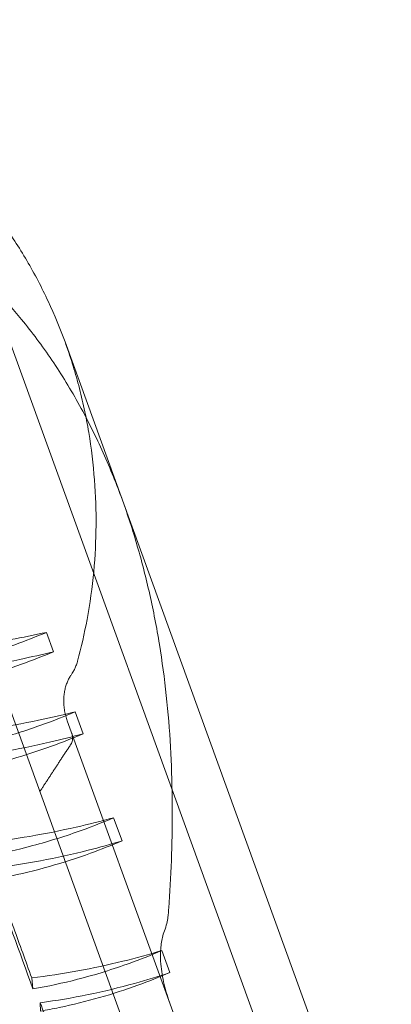
# Model space of a CAD drawing. Units: millimetres. Extents: x -4742 to 6962, y -10057 to 14851.
# Drawn here: x 480 to 554, y 8909 to 9106 of the extents above; entities that cross this region are included whole.
import ezdxf

# ---------------------------------------------------------------- set-up
doc = ezdxf.new("R2010")
doc.units = ezdxf.units.MM
doc.header["$MEASUREMENT"] = 0

msp = doc.modelspace()

# ---------------------------------------------------------------- linework, layer by layer
at = {"color": 0, "linetype": 'Continuous', "lineweight": 0}
for p, q in [((473.23, 9053.6), (626.42, 8630.9)), ((488.58, 9041.74), (500.05, 9010.09)), ((456.73, 9025.77), (595.92, 8641.7)), ((500.05, 9010.09), (619.13, 8681.48)), ((484.87, 8983.63), (486.27, 8979.76)), ((490.63, 8967.73), (492.22, 8963.34)), ((489.04, 8965.96), (509.61, 8909.21)), ((498.3, 8946.55), (499.98, 8941.92)), ((507.93, 8919.98), (509.53, 8915.56)), ((482.16, 8912.29), (481.92, 8914.5)), ((483.69, 8907.85), (483.64, 8909.54)), ((509.61, 8909.21), (561.85, 8765.07))]:
    msp.add_line(p, q, dxfattribs=at)
for radius, start, end in [(5622, 178.42235, 241.24154), (5672, 178.58055, 241.11152)]:
    msp.add_arc((4303.25, 10206.15), radius, start, end, dxfattribs=at)
msp.add_ellipse((489.68, 8820.45), major_axis=(-86.17, 263.47), ratio=0.081578, start_param=5.04161, end_param=5.131873, dxfattribs=at)
for points, knots in [([(464.01, 9079.04), (464.25, 9078.83), (464.48, 9078.61), (466.76, 9076.48), (468.67, 9074.5), (471.35, 9071.47), (472.28, 9070.37), (474.12, 9068.08), (475.03, 9066.9), (476.81, 9064.45), (477.68, 9063.2), (479.36, 9060.64), (480.17, 9059.33), (481.73, 9056.67), (482.48, 9055.32), (483.9, 9052.61), (484.58, 9051.24), (486.49, 9047.13), (487.61, 9044.39), (488.58, 9041.74)], [81.934282, 81.934282, 81.934282, 81.934282, 82.81935, 82.81935, 90.702913, 90.702913, 94.939328, 94.939328, 99.175743, 99.175743, 103.412158, 103.412158, 107.648572, 107.648572, 111.884987, 111.884987, 116.121402, 116.121402, 124.594232, 124.594232, 124.594232, 124.594232]), ([(473.23, 9053.6), (473.58, 9053.26), (473.92, 9052.91), (476.28, 9050.47), (478.17, 9048.33), (480.92, 9044.97), (481.95, 9043.65), (483.98, 9040.93), (484.98, 9039.52), (486.93, 9036.64), (487.89, 9035.15), (489.74, 9032.13), (490.63, 9030.59), (493.22, 9025.91), (494.8, 9022.71), (497.66, 9016.34), (498.93, 9013.16), (500.05, 9010.09)], [397.538638, 397.538638, 397.538638, 397.538638, 398.895184, 398.895184, 407.059287, 407.059287, 411.952067, 411.952067, 416.844846, 416.844846, 421.737626, 421.737626, 426.630406, 426.630406, 436.415965, 436.415965, 446.201525, 446.201525, 446.201525, 446.201525]), ([(500.05, 9010.09), (498.93, 9013.16), (497.66, 9016.34), (494.8, 9022.71), (493.22, 9025.91), (490.63, 9030.59), (489.74, 9032.13), (487.89, 9035.15), (486.93, 9036.64), (484.98, 9039.52), (483.98, 9040.93), (481.95, 9043.65), (480.92, 9044.97), (478.17, 9048.33), (476.28, 9050.47), (473.92, 9052.91), (473.58, 9053.26), (473.23, 9053.6)], [804.871527, 804.871527, 804.871527, 804.871527, 814.657087, 814.657087, 824.442646, 824.442646, 829.335426, 829.335426, 834.228206, 834.228206, 839.120985, 839.120985, 844.013765, 844.013765, 852.177868, 852.177868, 853.534414, 853.534414, 853.534414, 853.534414]), ([(488.58, 9041.74), (489.08, 9040.36), (489.56, 9038.93), (490.47, 9036.01), (490.91, 9034.51), (491.71, 9031.47), (492.08, 9029.92), (492.75, 9026.8), (493.05, 9025.22), (493.85, 9020.47), (494.23, 9017.27), (494.71, 9011), (494.81, 9007.92), (494.76, 9002.02), (494.61, 8998.92), (494.01, 8992.61), (493.57, 8989.4), (492.46, 8983.41), (491.83, 8980.62), (491.1, 8977.9)], [124.594232, 124.594232, 124.594232, 124.594232, 129.006975, 129.006975, 133.419719, 133.419719, 137.832462, 137.832462, 142.245206, 142.245206, 151.070693, 151.070693, 159.89618, 159.89618, 168.777621, 168.777621, 177.659062, 177.659062, 185.519606, 185.519606, 185.519606, 185.519606]), ([(500.05, 9010.09), (501.12, 9007.12), (502.12, 9004.05), (503.95, 8997.74), (504.78, 8994.51), (506.25, 8987.94), (506.9, 8984.6), (508, 8977.84), (508.45, 8974.42), (509.19, 8967.57), (509.47, 8964.13), (509.86, 8957.28), (509.97, 8953.86), (510.05, 8947.09), (510.02, 8943.74), (509.83, 8937.15), (509.68, 8933.91), (509.42, 8929.76), (509.35, 8928.76), (509.27, 8927.74)], [446.201525, 446.201525, 446.201525, 446.201525, 455.693334, 455.693334, 465.185143, 465.185143, 474.676953, 474.676953, 484.168762, 484.168762, 493.660571, 493.660571, 503.152381, 503.152381, 512.64419, 512.64419, 522.135999, 522.135999, 525.122189, 525.122189, 525.122189, 525.122189]), ([(509.27, 8927.74), (509.35, 8928.76), (509.42, 8929.76), (509.68, 8933.91), (509.83, 8937.15), (510.02, 8943.74), (510.05, 8947.09), (509.97, 8953.86), (509.86, 8957.28), (509.47, 8964.13), (509.19, 8967.57), (508.45, 8974.42), (508, 8977.84), (506.9, 8984.6), (506.25, 8987.94), (504.78, 8994.51), (503.95, 8997.74), (502.12, 9004.05), (501.12, 9007.12), (500.05, 9010.09)], [725.950863, 725.950863, 725.950863, 725.950863, 728.937053, 728.937053, 738.428862, 738.428862, 747.920671, 747.920671, 757.412481, 757.412481, 766.90429, 766.90429, 776.396099, 776.396099, 785.887909, 785.887909, 795.379718, 795.379718, 804.871527, 804.871527, 804.871527, 804.871527]), ([(458.43, 8979.32), (464.94, 8980.02), (471.38, 8980.99), (480.11, 8982.63), (482.51, 8983.11), (484.87, 8983.63)], [-40.300949, -40.300949, -40.300949, -40.300949, -20.638351, -20.638351, -13.088958, -13.088958, -13.088958, -13.088958]), ([(484.87, 8983.63), (482.76, 8982.74), (480.65, 8981.92), (475.16, 8979.92), (471.66, 8978.81), (465.15, 8977.05), (462.17, 8976.35), (459.16, 8975.75)], [160.571069, 160.571069, 160.571069, 160.571069, 167.287087, 167.287087, 178.116045, 178.116045, 186.993971, 186.993971, 186.993971, 186.993971]), ([(486.27, 8979.76), (484.05, 8979.22), (481.81, 8978.7), (473.14, 8976.86), (466.57, 8975.77), (459.92, 8974.98)], [-27.806117, -27.806117, -27.806117, -27.806117, -20.655021, -20.655021, -0.543317, -0.543317, -0.543317, -0.543317]), ([(460.49, 8971.87), (461.69, 8972.11), (462.89, 8972.36), (466.83, 8973.25), (469.53, 8973.95), (474.81, 8975.5), (477.39, 8976.35), (482.01, 8978.03), (484.14, 8978.86), (486.27, 8979.76)], [44.437016, 44.437016, 44.437016, 44.437016, 47.913979, 47.913979, 55.899642, 55.899642, 63.885305, 63.885305, 70.641442, 70.641442, 70.641442, 70.641442]), ([(491.1, 8977.9), (491.08, 8977.86), (491.07, 8977.81), (490.98, 8977.48), (490.88, 8977.19), (490.68, 8976.69), (490.57, 8976.44), (490.33, 8975.96), (490.19, 8975.72), (489.98, 8975.39), (489.93, 8975.3), (489.87, 8975.22)], [19.108372, 19.108372, 19.108372, 19.108372, 19.231345, 19.231345, 20.094101, 20.094101, 20.858074, 20.858074, 21.622048, 21.622048, 21.913846, 21.913846, 21.913846, 21.913846]), ([(489.87, 8975.22), (489.81, 8975.14), (489.75, 8975.05), (489.55, 8974.74), (489.42, 8974.5), (489.18, 8974.02), (489.07, 8973.78), (488.87, 8973.29), (488.78, 8973), (488.61, 8972.41), (488.54, 8972.11), (488.43, 8971.5), (488.39, 8971.19), (488.34, 8970.58), (488.32, 8970.28), (488.32, 8969.67), (488.34, 8969.33), (488.4, 8968.64), (488.44, 8968.29), (488.57, 8967.6), (488.65, 8967.25), (488.83, 8966.59), (488.93, 8966.26), (489.04, 8965.96)], [3.930084, 3.930084, 3.930084, 3.930084, 4.204231, 4.204231, 4.955673, 4.955673, 5.707115, 5.707115, 6.565229, 6.565229, 7.423342, 7.423342, 8.281456, 8.281456, 9.139569, 9.139569, 10.107957, 10.107957, 11.076346, 11.076346, 12.044734, 12.044734, 13.013122, 13.013122, 13.013122, 13.013122]), ([(464.28, 8962.99), (470.72, 8963.73), (477.08, 8964.76), (485.76, 8966.57), (488.21, 8967.13), (490.63, 8967.73)], [-40.088772, -40.088772, -40.088772, -40.088772, -20.624036, -20.624036, -12.824789, -12.824789, -12.824789, -12.824789]), ([(490.63, 8967.73), (488.51, 8966.83), (486.38, 8966), (481.34, 8964.17), (478.32, 8963.2), (472.15, 8961.47), (469, 8960.71), (465.48, 8960.01), (465.17, 8959.95), (464.85, 8959.89)], [150.414532, 150.414532, 150.414532, 150.414532, 157.17676, 157.17676, 166.501175, 166.501175, 175.82559, 175.82559, 176.753254, 176.753254, 176.753254, 176.753254]), ([(489.9, 8963.59), (489.96, 8963.43), (490.01, 8963.25), (490.07, 8962.89), (490.09, 8962.71), (490.09, 8962.39), (490.08, 8962.22), (490.02, 8961.9), (489.98, 8961.74), (489.88, 8961.48), (489.82, 8961.35), (489.73, 8961.22), (489.73, 8961.21), (489.72, 8961.19)], [3.35809, 3.35809, 3.35809, 3.35809, 3.862066, 3.862066, 4.366043, 4.366043, 4.816053, 4.816053, 5.266063, 5.266063, 5.654882, 5.654882, 5.700345, 5.700345, 5.700345, 5.700345]), ([(492.22, 8963.34), (490.01, 8962.74), (487.77, 8962.18), (479.17, 8960.18), (472.66, 8959.01), (466.05, 8958.2)], [-27.75698, -27.75698, -27.75698, -27.75698, -20.561298, -20.561298, -0.542891, -0.542891, -0.542891, -0.542891]), ([(466.46, 8955.53), (467.5, 8955.73), (468.53, 8955.94), (472.4, 8956.77), (475.19, 8957.48), (480.64, 8959.05), (483.31, 8959.92), (487.99, 8961.62), (490.1, 8962.45), (492.22, 8963.34)], [46.443253, 46.443253, 46.443253, 46.443253, 49.440971, 49.440971, 57.681133, 57.681133, 65.921295, 65.921295, 72.628391, 72.628391, 72.628391, 72.628391]), ([(472.15, 8941.46), (478.48, 8942.2), (484.71, 8943.28), (493.33, 8945.24), (495.84, 8945.87), (498.3, 8946.55)], [-39.683318, -39.683318, -39.683318, -39.683318, -20.526572, -20.526572, -12.479778, -12.479778, -12.479778, -12.479778]), ([(498.3, 8946.55), (496.2, 8945.65), (494.1, 8944.82), (488.81, 8942.91), (485.51, 8941.86), (479, 8940.12), (475.8, 8939.39), (472.55, 8938.8)], [153.83357, 153.83357, 153.83357, 153.83357, 160.540162, 160.540162, 170.719952, 170.719952, 180.194236, 180.194236, 180.194236, 180.194236]), ([(499.98, 8941.92), (497.76, 8941.25), (495.49, 8940.62), (486.96, 8938.46), (480.53, 8937.23), (473.97, 8936.4)], [-27.736619, -27.736619, -27.736619, -27.736619, -20.415741, -20.415741, -0.542574, -0.542574, -0.542574, -0.542574]), ([(474.21, 8934.18), (475.09, 8934.34), (475.96, 8934.51), (479.75, 8935.28), (482.63, 8935.99), (488.26, 8937.58), (491.01, 8938.47), (495.77, 8940.2), (497.88, 8941.03), (499.98, 8941.92)], [48.467086, 48.467086, 48.467086, 48.467086, 50.978428, 50.978428, 59.474832, 59.474832, 67.971237, 67.971237, 74.66123, 74.66123, 74.66123, 74.66123]), ([(473.97, 8936.4), (474.02, 8936.28), (474.06, 8936.17), (475.54, 8932.14), (476.95, 8928.26), (479.51, 8921.2), (480.71, 8917.89), (481.92, 8914.5)], [829.633863, 829.633863, 829.633863, 829.633863, 830.021828, 830.021828, 843.132711, 843.132711, 854.150746, 854.150746, 854.150746, 854.150746]), ([(509.27, 8927.74), (509.25, 8927.38), (509.21, 8927.03), (509.1, 8926.24), (509.02, 8925.81), (508.81, 8924.91), (508.66, 8924.4), (508.46, 8923.9)], [25.377136, 25.377136, 25.377136, 25.377136, 26.352219, 26.352219, 27.619426, 27.619426, 29.099677, 29.099677, 29.099677, 29.099677]), ([(508.46, 8923.9), (508.66, 8924.4), (508.81, 8924.91), (509.02, 8925.81), (509.1, 8926.24), (509.21, 8927.03), (509.25, 8927.38), (509.27, 8927.74)], [37.72812, 37.72812, 37.72812, 37.72812, 39.208371, 39.208371, 40.475578, 40.475578, 41.450661, 41.450661, 41.450661, 41.450661]), ([(508.46, 8923.9), (508.29, 8923.47), (508.15, 8923.02), (507.95, 8922.19), (507.87, 8921.75), (507.75, 8920.86), (507.71, 8920.4), (507.64, 8919.02), (507.67, 8918.09), (507.8, 8916.61), (507.88, 8915.93), (508.11, 8914.56), (508.25, 8913.87), (508.58, 8912.48), (508.77, 8911.8), (509.17, 8910.47), (509.39, 8909.82), (509.61, 8909.21)], [4.250791, 4.250791, 4.250791, 4.250791, 5.550656, 5.550656, 6.816238, 6.816238, 8.08182, 8.08182, 10.612984, 10.612984, 12.557893, 12.557893, 14.502802, 14.502802, 16.447711, 16.447711, 18.392621, 18.392621, 18.392621, 18.392621]), ([(509.61, 8909.21), (509.39, 8909.82), (509.17, 8910.47), (508.77, 8911.8), (508.58, 8912.48), (508.25, 8913.87), (508.11, 8914.56), (507.88, 8915.93), (507.8, 8916.61), (507.67, 8918.09), (507.64, 8919.02), (507.71, 8920.4), (507.75, 8920.86), (507.87, 8921.75), (507.95, 8922.19), (508.15, 8923.02), (508.29, 8923.47), (508.46, 8923.9)], [60.905617, 60.905617, 60.905617, 60.905617, 62.850527, 62.850527, 64.795436, 64.795436, 66.740345, 66.740345, 68.685254, 68.685254, 71.216418, 71.216418, 72.482, 72.482, 73.747582, 73.747582, 75.047447, 75.047447, 75.047447, 75.047447]), ([(481.92, 8914.5), (488.12, 8915.25), (494.21, 8916.37), (502.78, 8918.48), (505.38, 8919.2), (507.93, 8919.98)], [-39.257589, -39.257589, -39.257589, -39.257589, -20.447056, -20.447056, -12.048387, -12.048387, -12.048387, -12.048387]), ([(507.93, 8919.98), (505.84, 8919.07), (503.73, 8918.24), (498.22, 8916.24), (494.7, 8915.15), (488.16, 8913.46), (485.18, 8912.82), (482.16, 8912.29)], [160.692124, 160.692124, 160.692124, 160.692124, 167.408231, 167.408231, 178.282645, 178.282645, 187.118896, 187.118896, 187.118896, 187.118896]), ([(509.53, 8915.56), (507.23, 8914.78), (504.88, 8914.06), (496.39, 8911.7), (490.08, 8910.4), (483.64, 8909.54)], [-27.804017, -27.804017, -27.804017, -27.804017, -20.131193, -20.131193, -0.543315, -0.543315, -0.543315, -0.543315]), ([(483.69, 8907.85), (484.94, 8908.07), (486.19, 8908.31), (490.16, 8909.14), (492.85, 8909.81), (498.11, 8911.31), (500.68, 8912.14), (505.28, 8913.81), (507.41, 8914.65), (509.53, 8915.56)], [43.993636, 43.993636, 43.993636, 43.993636, 47.576826, 47.576826, 55.506297, 55.506297, 63.435768, 63.435768, 70.191728, 70.191728, 70.191728, 70.191728]), ([(483.64, 8909.54), (484.88, 8906.15), (486.1, 8902.79), (487.72, 8898.32), (488.14, 8897.16), (488.56, 8895.99)], [832.152865, 832.152865, 832.152865, 832.152865, 843.133972, 843.133972, 846.933601, 846.933601, 846.933601, 846.933601])]:
    msp.add_open_spline(points, degree=3, knots=knots, dxfattribs=at)
msp.add_rational_spline([(489.72, 8961.19), (486.54, 8956.38), (483.55, 8951.75)], [1, 1.0002092594, 1], degree=2, dxfattribs=at)

doc.saveas('drawing.dxf')
